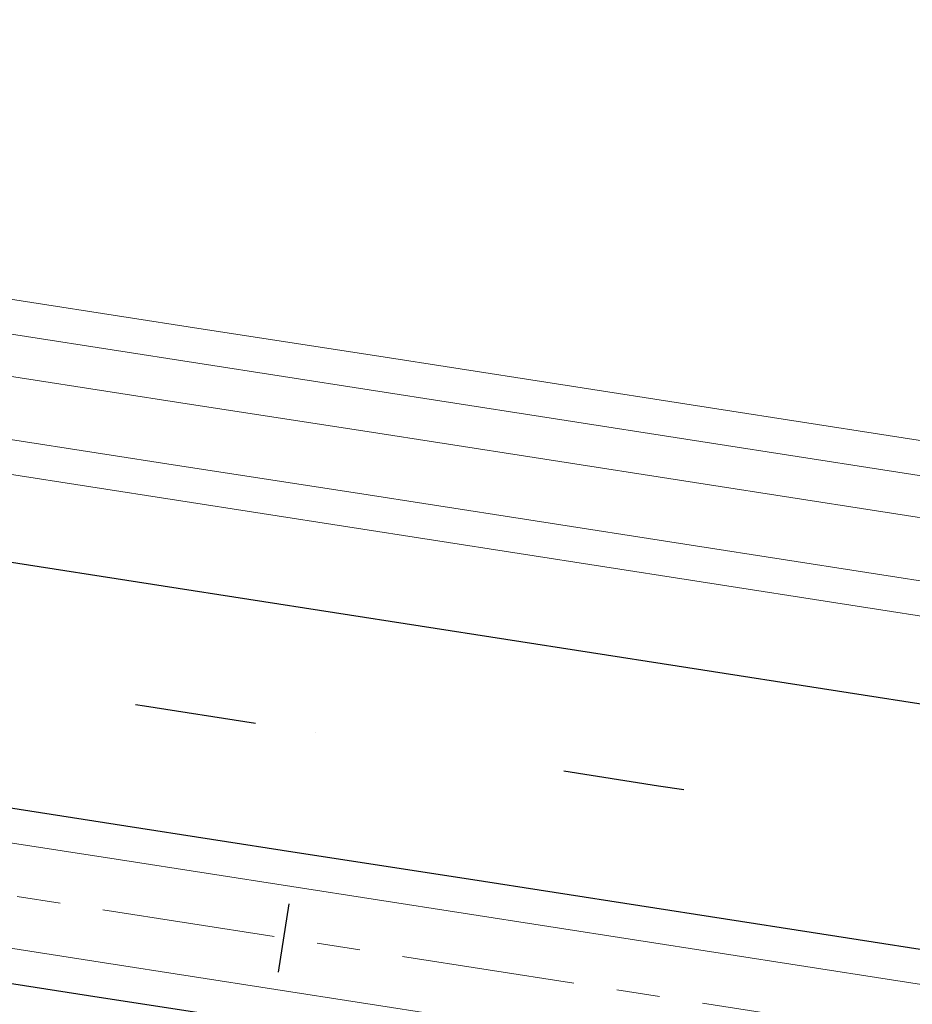
# Model space of a CAD drawing. Units: millimetres. Extents: x 525013 to 527637, y 4706580 to 4708239.
# Drawn here: x 527266 to 527292, y 4707659 to 4707687 of the extents above; entities that cross this region are included whole.
import ezdxf

# ---------------------------------------------------------------- set-up
doc = ezdxf.new("R2010")
doc.units = ezdxf.units.MM
doc.linetypes.add('EJE', pattern=[8.75, 5, -1.25, 1.25, -1.25])
doc.linetypes.add('M12', pattern=[12.5, 3.5, -9])
for name, color, linetype in [('L31', 61, 'Continuous'), ('L40', 9, 'Continuous'), ('S11', 51, 'Continuous')]:
    doc.layers.add(name, color=color, linetype=linetype)
for name, color, linetype, lineweight in [('L39', 4, 'Continuous', 0), ('L53', 5, 'EJE', 0), ('L81', 5, 'Continuous', 0)]:
    doc.layers.add(name, color=color, linetype=linetype, lineweight=lineweight)

# ---------------------------------------------------------------- blocks, each defined once
blk = doc.blocks.new('S11')
at = {"color": 7}
blk.add_line((0, -1), (0, 1), dxfattribs=at)
blk = doc.blocks.new('enlace')
at = {"layer": 'L31', "color": 242, "flags": 128}
for points in [[(556695.2588398281, 4705262.539564773), (556700.199239828, 4705261.771964774), (556705.1397398281, 4705261.003464773), (556710.0811398281, 4705260.235864773), (556715.021539828, 4705259.467264773), (556719.961939828, 4705258.699664773), (556724.903339828, 4705257.932164773), (556729.842839828, 4705257.163564773), (556734.784239828, 4705256.395964773), (556739.7246398281, 4705255.627464774), (556744.665139828, 4705254.859864774), (556749.606539828, 4705254.091264774), (556754.5469398281, 4705253.323764774), (556759.487339828, 4705252.557164773), (556764.4278398281, 4705251.788564773), (556769.3692398281, 4705251.020964773), (556774.308639828, 4705250.252464774), (556779.250039828, 4705249.484864774), (556784.191439828, 4705248.716264774), (556789.130939828, 4705247.948764774), (556794.072339828, 4705247.181164774), (556799.0127398281, 4705246.412564774), (556803.953139828, 4705245.645064774)], [(556699.1240398281, 4705254.854964774), (556704.064539828, 4705254.086464774), (556709.005939828, 4705253.318864774), (556713.9463398281, 4705252.550264774), (556718.886739828, 4705251.782664774), (556723.828139828, 4705251.015164774), (556728.767639828, 4705250.246564774), (556733.709039828, 4705249.478964774), (556738.649439828, 4705248.710464774), (556743.589939828, 4705247.942864774), (556748.531339828, 4705247.174264774), (556753.471739828, 4705246.406764774), (556758.4121398281, 4705245.640164774), (556763.352639828, 4705244.871564774), (556768.294039828, 4705244.103964774), (556773.233439828, 4705243.335464774), (556778.174839828, 4705242.567864774), (556783.116239828, 4705241.799264774), (556788.055739828, 4705241.031764774), (556792.997139828, 4705240.264164774), (556797.937539828, 4705239.495564774), (556802.878039828, 4705238.728064774), (556806.766639828, 4705238.123564774)], [(556698.356539828, 4705249.913564773), (556703.2969398281, 4705249.145064774), (556708.2383398281, 4705248.377464774), (556713.178739828, 4705247.608864774), (556718.1192398281, 4705246.841264774), (556723.0606398281, 4705246.073764774), (556728.000039828, 4705245.305164774), (556732.941439828, 4705244.537564774), (556737.881939828, 4705243.769064774), (556742.822339828, 4705243.001464774), (556747.763739828, 4705242.232864774), (556752.704139828, 4705241.465364774), (556757.644639828, 4705240.698764774), (556762.5850398281, 4705239.930164774), (556767.526439828, 4705239.162564774), (556772.465839828, 4705238.394064774), (556777.407239828, 4705237.626464774), (556782.348739828, 4705236.857864774), (556787.288139828, 4705236.090364774), (556792.229539828, 4705235.322764774), (556797.169939828, 4705234.554164774), (556802.110439828, 4705233.786664774), (556805.9990398281, 4705233.182164773)]]:
    blk.add_lwpolyline(points, dxfattribs=at)
at = {"layer": 'L31', "color": 242, "linetype": 'M12', "flags": 128}
blk.add_lwpolyline([(554632.9524156755, 4704672.781446186), (554632.958562332, 4704672.780812509, -1.793986778941624e-05), (554632.9588121651, 4704672.780786744), (554637.9163848619, 4704672.269337158), (554642.8809816476, 4704671.764158199), (554647.843918355, 4704671.269731983), (554652.8084353496, 4704670.784034723), (554657.7726061431, 4704670.310153464), (554662.7366966839, 4704669.846148861), (554667.7008880692, 4704669.396719183), (554672.6662481586, 4704668.957037376), (554677.6305891558, 4704668.534111368), (554682.5970031662, 4704668.123770345), (554687.5619695635, 4704667.727119862), (554692.5287949274, 4704667.347212842), (554697.4967422028, 4704666.983758039), (554702.4622870346, 4704666.636992918), (554707.4300927961, 4704666.307734274), (554712.4096834809, 4704665.996347414), (554712.6735113384, 4704665.979135788), (554717.3660292027, 4704665.705864644), (554722.3364032784, 4704665.432082148), (554727.3047433512, 4704665.179895813), (554732.2757615509, 4704664.946172005), (554737.2456604019, 4704664.734884249), (554742.2187118534, 4704664.542101711), (554747.1919787164, 4704664.368691027), (554752.166228044, 4704664.21582283), (554757.1398185621, 4704664.08239063), (554762.1142796812, 4704663.968527996), (554767.0895568047, 4704663.876986007), (554772.0654326403, 4704663.802984166), (554777.0406673931, 4704663.749335832), (554782.0171530304, 4704663.715329548), (554786.9930750788, 4704663.700671901), (554791.9688970944, 4704663.70755202), (554796.9454180098, 4704663.733779928), (554801.9206526455, 4704663.77955053), (554806.8957913051, 4704663.845763393), (554811.8717341254, 4704663.931533155), (554816.8466883495, 4704664.035732687), (554821.8201606764, 4704664.162258012), (554826.7951009383, 4704664.308365655), (554831.7686687653, 4704664.47291134), (554836.739683175, 4704664.657975783), (554841.7109780227, 4704664.863397069), (554846.6823293921, 4704665.088361338), (554851.6530169923, 4704665.333784301), (554856.6223726461, 4704665.597738317), (554861.5897328283, 4704665.88303196), (554866.5565305136, 4704666.186893671), (554871.5216675809, 4704666.511155659), (554876.4861340694, 4704666.855881192), (554881.4492196757, 4704667.220096779), (554886.4088900897, 4704667.602814173), (554891.3691467987, 4704668.00694557), (554896.3271547023, 4704668.430575667), (554901.2837774742, 4704668.87361739), (554906.237414999, 4704669.337201361), (554911.1893205779, 4704669.820136553), (554916.140095393, 4704670.323610249), (554921.089254814, 4704670.846558363), (554926.0354236505, 4704671.389052335), (554930.9795147175, 4704671.950960186), (554935.920444226, 4704672.533202111), (554940.8599673711, 4704673.135135441), (554945.797474974, 4704673.756425101), (554950.7335431125, 4704674.397190602), (554955.6638468795, 4704675.058400138), (554960.5931945088, 4704675.739073513), (554965.5199707589, 4704676.440220437), (554970.443744356, 4704677.159914089), (554975.3645703329, 4704677.900057375), (554980.2822623459, 4704678.658596684), (554985.1968694129, 4704679.438560092), (554990.1082742577, 4704680.237181965), (554995.0159067564, 4704681.055104096), (554999.9220811778, 4704681.894555635), (555004.823592928, 4704682.751597182), (555009.7206926303, 4704683.628988811), (555014.6152950538, 4704684.525878858), (555019.506148849, 4704685.442377907), (555024.3936162721, 4704686.377212997), (555029.2769898145, 4704687.333347124), (555034.1558726827, 4704688.308206278), (555039.031804596, 4704689.30341653), (555043.9032195471, 4704690.317230901), (555048.7710400796, 4704691.350463649), (555053.6342644372, 4704692.404079163), (555058.4928736199, 4704693.476323948), (555063.3471013686, 4704694.567882042), (555068.1976343449, 4704695.680048366), (555073.0433896022, 4704696.810565042), (555077.8855149993, 4704697.961685492), (555082.7229565835, 4704699.130406432), (555087.5536319506, 4704700.318357519), (555092.3808836706, 4704701.526865691), (555097.2043366435, 4704702.753944788), (555102.0207094533, 4704704.000392277), (555106.83323735, 4704705.266295919), (555111.6401223387, 4704706.551808325), (555116.4421278742, 4704707.855771118), (555121.2378212697, 4704709.179133615), (555126.0301470386, 4704710.522983254), (555130.8155918608, 4704711.884483592), (555135.5975131908, 4704713.266432825), (555140.3721701768, 4704714.664795745), (555145.1413600264, 4704716.084525094), (555149.904603454, 4704717.522852286), (555154.6616058123, 4704718.979718536), (555159.4148560968, 4704720.45696961), (555164.1602272788, 4704721.951839313), (555168.900741764, 4704723.46706087), (555173.6338656915, 4704724.999958363), (555178.3627750055, 4704726.552195772), (555183.0838912693, 4704728.123009267), (555187.7986742995, 4704729.712185792), (555192.5061477441, 4704731.321828995), (555197.2091470521, 4704732.949299322), (555201.9055481544, 4704734.595866583), (555206.5936925827, 4704736.261228872), (555211.2767718858, 4704737.944875807), (555215.9522103715, 4704739.648117554), (555220.6216499173, 4704741.368867752), (555225.2820766638, 4704743.109074171), (555229.937334438, 4704744.867860077), (555234.5860568642, 4704746.64504589), (555239.2261127454, 4704748.441617932), (555243.8589864889, 4704750.255973157), (555248.4857635183, 4704752.088754049), (555253.1044521547, 4704753.939998804), (555257.7155258927, 4704755.809757294), (555262.3197904292, 4704757.697952499), (555266.9159988131, 4704759.604580271), (555271.5038398588, 4704761.529925814), (555276.0847011631, 4704763.47278061), (555280.6575629407, 4704765.434843437), (555285.2241342389, 4704767.415808523), (555289.7809700392, 4704769.413244985), (555294.3305662123, 4704771.429027705), (555298.8707160227, 4704773.462957392), (555303.4019855674, 4704775.516787224), (555307.9289824342, 4704777.588394448), (555312.4443673205, 4704779.676222744), (555316.952205208, 4704781.783556683), (555321.4520696166, 4704783.908343078), (555325.942344783, 4704786.051669181), (555330.4249981685, 4704788.212668911), (555334.897506093, 4704790.391038432), (555339.3637483848, 4704792.589056705), (555343.8189509863, 4704794.802547587), (555348.2663760061, 4704797.035533875), (555352.704267366, 4704799.285094644), (555357.1341318035, 4704801.55317646), (555361.5540850858, 4704803.838537406), (555365.9635818761, 4704806.141659093), (555370.36527314, 4704808.462369539), (555374.7582910685, 4704810.801529677), (555379.1412424911, 4704813.15708562), (555383.5135035507, 4704815.531077393), (555387.8784292454, 4704817.923015586), (555392.2328600363, 4704820.331505889), (555396.578171043, 4704822.756304109), (555400.913311265, 4704825.199482086), (555405.2380746714, 4704827.659378872), (555409.553036594, 4704830.136752556), (555413.8579777825, 4704832.631532482), (555418.1535345935, 4704835.144985666), (555422.4384987784, 4704837.674040955), (555426.7128792338, 4704840.220758336), (555430.9793464589, 4704842.78394949), (555435.2332833718, 4704845.364168713), (555439.4765135715, 4704847.962522677), (555443.7106285358, 4704850.576224364), (555447.9337637231, 4704853.209239918), (555452.1461326216, 4704855.85741643), (555456.3491099029, 4704858.522719097), (555460.5403833761, 4704861.204651481), (555464.7211445676, 4704863.903139171), (555468.890974058, 4704866.618110295), (555473.0501030085, 4704869.350576946), (555477.1973331943, 4704872.098611777), (555481.3332399164, 4704874.864259444), (555485.4605161906, 4704877.646658153), (555489.5741283367, 4704880.444512757), (555493.678701595, 4704883.258840803), (555497.7695135995, 4704886.089652795), (555501.8505589524, 4704888.936851999), (555505.9189730575, 4704891.801723097), (555509.9774626481, 4704894.682749042), (555514.0249191143, 4704897.578975098), (555518.0593107485, 4704900.4906693), (555522.0820010651, 4704903.418791384), (555526.0931255661, 4704906.363613323), (555530.0936985554, 4704909.324843274), (555534.0842056372, 4704912.29942171), (555538.0641657137, 4704915.291722905), (555542.0355456048, 4704918.297520217), (555545.996270963, 4704921.316080435), (555549.9496023172, 4704924.348507802), (555553.8929452974, 4704927.392470852), (555557.8266148884, 4704930.449962299), (555561.7551686629, 4704933.517738048), (555565.6746314282, 4704936.595975587), (555569.5877928645, 4704939.685455424), (555573.4946604397, 4704942.784911022), (555577.3930212075, 4704945.891577953), (555581.2880080813, 4704949.009245119), (555585.1773977026, 4704952.134039365), (555589.0601679381, 4704955.26586304), (555592.9397721408, 4704958.405967013), (555596.8146728809, 4704961.551220817), (555600.6860638974, 4704964.703582126), (555604.55474878, 4704967.860894979), (555608.4192558188, 4704971.023872722), (555612.2824789801, 4704974.189071137), (555616.1432678235, 4704977.358909391), (555620.0018746617, 4704980.532316895), (555623.8599257872, 4704983.708006592), (555627.7174141584, 4704986.886955322), (555631.5736265905, 4704990.065500715), (555635.431536711, 4704993.245696893), (555639.2894993507, 4704996.428036124, -2.055274019572593e-05), (555639.2897213257, 4704996.42821921), (555643.1462213258, 4704999.608819211, -5.658296961227842e-05), (555643.1468325139, 4704999.609323164), (555647.0047013344, 4705002.789585282), (555650.8605703274, 4705005.970747192, -9.834251371131215e-05), (555650.8616325135, 4705005.971623164), (555654.7198607154, 4705009.152181542), (555658.5769186155, 4705012.332599456), (555662.434231134, 4705015.514044824), (555666.291593126, 4705018.695613475), (555670.148972298, 4705021.877296295, -4.243263020596607e-05), (555670.1494306079, 4705021.877674257), (555674.0068097721, 4705025.058257078), (555677.8640186155, 4705028.238799455), (555681.721348313, 4705031.420258993, -6.334311696592896e-05), (555681.7220325138, 4705031.420823165), (555685.5798805003, 4705034.601068107), (555689.4357286728, 4705037.782312826, -6.748385118942502e-05), (555689.4364575117, 4705037.782913985), (555693.2947185776, 4705040.964399421), (555697.1510796554, 4705044.144984843, -6.111877790322647e-05), (555697.1517398336, 4705044.145529199), (555701.0095013477, 4705047.325685295), (555704.8654630388, 4705050.506941179, -0.0001028752318577734), (555704.8665741882, 4705050.507857517), (555708.7247815506, 4705053.688298722), (555712.5815931499, 4705056.868513543), (555716.4385974599, 4705060.050787074, -7.646456618415737e-05), (555716.4394232965, 4705060.051468229), (555720.2969232963, 4705063.232168228), (555724.1541014367, 4705066.412585295), (555728.0112722977, 4705069.594096295, -7.423917053399915e-05), (555728.0120741886, 4705069.594757518), (555731.8701096975, 4705072.775057057), (555735.7261452875, 4705075.955456497, -2.890728351536672e-05), (555735.7264575117, 4705075.955713985), (555739.5845102383, 4705079.137027626), (555743.4406630384, 4705082.318441179, -7.106885303224578e-05), (555743.4414306083, 4705082.319074258), (555747.298601437, 4705085.499485296), (555751.155772298, 4705088.680996295, -4.175570489154521e-05), (555751.1562232963, 4705088.681368228), (555755.0136904033, 4705091.862041107), (555758.8720575116, 4705095.043613984), (555762.7304575116, 4705098.225213984, -0.0001722893004028121), (555762.7323190052, 4705098.226747877), (555766.5926190054, 4705101.405447877, -2.791524893028706e-05), (555766.5929207142, 4705101.405696286), (555770.4558958064, 4705104.5858753), (555774.3237726071, 4705107.762052234, -0.0002109857419206861), (555774.3260561684, 4705107.763925809), (555778.1972717379, 4705110.937378085), (555782.0751778553, 4705114.106670434), (555785.9583679417, 4705117.271266629), (555789.8494393204, 4705120.430847029), (555793.7466616182, 4705123.581792717), (555797.6523958525, 4705126.726592885), (555801.5674307806, 4705129.86196667), (555805.4900241852, 4705132.988118311), (555809.4243382597, 4705136.10325965), (555813.3683909, 4705139.206689409), (555817.3243995825, 4705142.299178876), (555821.2937283907, 4705145.377489115), (555825.2743909586, 4705148.441627616), (555829.2695902836, 4705151.489729809), (555833.2776688456, 4705154.521189643), (555837.3012272313, 4705157.536651433), (555841.3401435036, 4705160.533982029), (555845.3940291771, 4705163.511716126), (555849.4665298855, 4705166.46783214), (555853.5542769979, 4705169.404730331), (555857.6607502267, 4705172.31788748), (555861.7831142319, 4705175.207679308), (555865.926554213, 4705178.073935305), (555870.0888881495, 4705180.912913047), (555874.2706471559, 4705183.726266227), (555878.4707820879, 4705186.512625653), (555882.6897593223, 4705189.269649712), (555886.9268598184, 4705191.998881689), (555891.1812779139, 4705194.700091554), (555895.4550624675, 4705197.371721795), (555899.7451274702, 4705200.015579205), (555904.0542400844, 4705202.631226938), (555908.3808217045, 4705205.218375267), (555912.7223613127, 4705207.775295245), (555917.0823206228, 4705210.303585397), (555921.4589586136, 4705212.803287141), (555925.8526753647, 4705215.273936464), (555930.2623844405, 4705217.713706934), (555934.6871620296, 4705220.126272133), (555939.1298905867, 4705222.507536058), (555943.5865991578, 4705224.860003122), (555948.0588735742, 4705227.182447028), (555952.5476154186, 4705229.474491429), (555957.0513125266, 4705231.736586161), (555961.5702954562, 4705233.970609936), (555966.1029772923, 4705236.172201126), (555970.6507000932, 4705238.345490979), (555975.2140675061, 4705240.486315127), (555979.7897035712, 4705242.597621664), (555984.3803677949, 4705244.677556043), (555988.9845187907, 4705246.727975457), (555993.6023327588, 4705248.747007049), (555998.2335024074, 4705250.73680341), (556002.879261948, 4705252.69322467), (556007.5353150433, 4705254.620061325), (556012.2050559503, 4705256.514377862), (556016.8869751556, 4705258.380474456), (556021.5828952461, 4705260.212403743), (556026.2889423352, 4705262.014516596), (556031.0081544301, 4705263.784535089), (556035.7392308613, 4705265.524052128), (556040.4810000554, 4705267.230192866), (556045.2339448668, 4705268.905788238), (556049.9982623003, 4705270.550121743), (556054.7736923255, 4705272.162193586), (556059.5594892717, 4705273.741820034), (556064.3560524017, 4705275.289973473), (556069.1621312143, 4705276.805673425), (556073.9795045782, 4705278.291103053), (556078.8056843092, 4705279.742131693), (556083.6415129575, 4705281.162820873), (556088.4864156974, 4705282.549188641), (556093.3414708297, 4705283.904947467), (556098.2028376032, 4705285.227459447), (556103.0761492632, 4705286.518677059), (556107.9563395333, 4705287.776191919), (556112.1903651783, 4705288.839956696), (556112.2072918939, 4705288.843611327), (556112.8523851533, 4705289.00243226), (556117.2497279496, 4705290.075573605), (556117.7480031066, 4705290.194635034), (556122.6462845925, 4705291.353574312), (556127.5595164753, 4705292.480766512), (556132.47816899, 4705293.575821027), (556137.4064289219, 4705294.636361907), (556142.339907161, 4705295.665429755), (556147.2810249226, 4705296.661389503), (556152.2273672663, 4705297.623775459), (556157.1805714214, 4705298.554705), (556162.1408565572, 4705299.45261056), (556167.1067678765, 4705300.315094024), (556172.0771258153, 4705301.14499373), (556177.0530375203, 4705301.943554675), (556182.0339462233, 4705302.70776953), (556186.517681759, 4705303.366557843), (556187.026992333, 4705303.439609228), (556192.0132287602, 4705304.136359677), (556197.0100453802, 4705304.801536965), (556202.0099897828, 4705305.432395016), (556207.014310772, 4705306.029919883), (556212.0219512858, 4705306.595042625), (556217.0359999391, 4705307.125867422), (556222.0499893324, 4705307.62222344), (556227.0692794162, 4705308.087272054), (556232.090514454, 4705308.516951777), (556237.114222807, 4705308.915260155), (556242.1410479648, 4705309.279285491), (556247.1700228202, 4705309.609004924), (556252.2010407182, 4705309.90627682), (556257.2353434084, 4705310.169204299), (556262.2695484306, 4705310.398776185), (556267.3064085549, 4705310.593973729), (556272.3422219442, 4705310.756821166), (556277.3800059061, 4705310.885412947), (556282.4198050901, 4705310.98155551), (556287.4593602164, 4705311.04334801), (556292.4994397862, 4705311.070775785), (556297.5392025838, 4705311.064949004), (556302.5765363935, 4705311.025687402), (556305.7923978064, 4705310.983864774), (556305.8091873539, 4705310.983864774), (556307.6223452613, 4705310.952937795), (556312.6574857426, 4705310.847148255), (556317.6959536851, 4705310.707788086), (556322.733160069, 4705310.533173236), (556327.7683658645, 4705310.326147898), (556332.8025358629, 4705310.086731707), (556337.8361455789, 4705309.812032338), (556342.8665100887, 4705309.504050838), (556347.8917005904, 4705309.164652103), (556352.9150834546, 4705308.792962546), (556357.933899527, 4705308.391878925), (556362.9484348537, 4705307.963518687), (556367.9584515301, 4705307.506885948), (556369.2922861845, 4705307.379969194), (556372.9685416797, 4705307.024390199), (556377.9725401974, 4705306.515893327), (556382.9720408582, 4705305.983880003), (556387.9684971418, 4705305.429398156), (556392.9608448729, 4705304.85149098), (556397.9477657122, 4705304.255198189), (556402.9337851986, 4705303.639252773), (556407.9148536641, 4705303.00487756), (556412.8922743162, 4705302.353957874), (556417.866890847, 4705301.686520051), (556422.8358283079, 4705301.005457983), (556427.8043671552, 4705300.309822468), (556432.7686225728, 4705299.601544621), (556437.7299304603, 4705298.882800416), (556442.6887432073, 4705298.154228841), (556447.6441335564, 4705297.417007893), (556452.5975104254, 4705296.671128361), (556457.5479609341, 4705295.919498186), (556462.4952956017, 4705295.162386812, -0.0002043998538853641), (556462.4981240912, 4705295.161952774), (556467.4425240912, 4705294.401152773, -0.0001611820404580971), (556467.4447542808, 4705294.400808875), (556472.3861542809, 4705293.637208875, -0.0001899552493566932), (556472.3887823047, 4705293.636801742), (556477.3311823047, 4705292.869201742, -2.302643058427827e-05), (556477.3315008534, 4705292.869152253), (556482.2709008534, 4705292.101552254, -3.404538624730151e-05), (556482.2713718305, 4705292.101479028), (556487.2123959737, 4705291.332937491), (556492.1534201044, 4705290.565495871, -6.894356288500447e-05), (556492.1543738578, 4705290.565347599), (556497.0933527839, 4705289.79682868), (556501.3672745918, 4705289.133113528), (556502.0324060875, 4705289.030593259), (556506.974894629, 4705288.26266876, -3.67841022735589e-05), (556506.975403495, 4705288.262589658), (556511.9165437549, 4705287.494130053), (556516.8567840089, 4705286.726570409, -5.0176560344468e-05), (556516.8574781419, 4705286.726462492), (556521.7974491314, 4705285.957929234), (556526.7384201044, 4705285.190495871, -6.971250692790375e-05), (556526.7393844948, 4705285.190345943), (556531.6783311716, 4705284.421816484), (556536.6193778301, 4705283.654286904), (556541.5598262745, 4705282.886779379, -5.434993809062253e-05), (556541.5605781421, 4705282.886662492), (556546.5005833011, 4705282.118123918), (556551.4415884461, 4705281.350585255, -5.214357195784953e-05), (556551.4423097931, 4705281.350473125), (556556.3823969053, 4705280.582021795), (556561.3225840095, 4705279.814470408), (556566.2629415385, 4705279.046877008), (556571.2042884461, 4705278.279285255, -9.64408634555847e-06), (556571.204421863, 4705278.279264528), (556576.1439218629, 4705277.511764527, -3.975526183770138e-05), (556576.1444718303, 4705277.511679028), (556581.0855301435, 4705276.743132176), (556586.0265884461, 4705275.975585255, -5.983066319851623e-05), (556586.0274161331, 4705275.975456581), (556590.9664022974, 4705275.207020968), (556595.9073884467, 4705274.439485255, -5.631567770537984e-05), (556595.9081675089, 4705274.439364146), (556600.8482968976, 4705273.670821802), (556605.7883262738, 4705272.90337938, -4.941132767099666e-06), (556605.7883946296, 4705272.90336876), (556610.7287946297, 4705272.135768759, -4.172379870516216e-05), (556610.7293718299, 4705272.135679029), (556615.6704779235, 4705271.367124745), (556620.6106840095, 4705270.599570408, -4.523572819997578e-05), (556620.611309793, 4705270.599473124), (556625.5510074183, 4705269.831082381), (556630.4917049995, 4705269.064591353, -0.0001134058190154076), (556630.4932738577, 4705269.064347599), (556635.4322969909, 4705268.295821801), (556640.3732201037, 4705267.528395872, -4.940188069523913e-06), (556640.3732884467, 4705267.528385255), (556645.3146884467, 4705266.760785255, -6.477231682974828e-05), (556645.3155844943, 4705266.760645944), (556650.2545364795, 4705265.992115659), (556655.1954884467, 4705265.224585255, -5.137498724466324e-05), (556655.1961991612, 4705265.224474777), (556660.1363438093, 4705264.456030053), (556665.0773884461, 4705263.688485255, -5.983071249859782e-05), (556665.0782161338, 4705263.688356581), (556670.0172022977, 4705262.919920968), (556674.9581884461, 4705262.152385255, -4.939935641192228e-05), (556674.9588718305, 4705262.15227903), (556679.9000310323, 4705261.383716484), (556684.8391551678, 4705260.616174893), (556689.7804201044, 4705259.848695871, -1.261557321320562e-05), (556689.7805946291, 4705259.84866876), (556694.720994629, 4705259.08106876), (556699.661394629, 4705258.31346876, -4.369961030412371e-05), (556699.6619991619, 4705258.313374778), (556704.6021438097, 4705257.544930054), (556709.5431884461, 4705256.777385255, -5.70843630222222e-05), (556709.543978142, 4705256.777262492), (556714.4840363906, 4705256.008715658), (556719.4240073677, 4705255.241182318), (556724.3653201044, 4705254.473695871, -6.894356288500447e-05), (556724.3662738578, 4705254.473547599), (556729.3053311607, 4705253.705016484), (556734.2462884461, 4705252.937485255, -5.214362325939825e-05), (556734.2470097936, 4705252.937373124), (556739.1870969055, 4705252.168921795), (556744.1272840089, 4705251.401370409, -4.249156195639636e-05), (556744.1278718305, 4705251.401279029), (556749.0689490571, 4705250.632729234), (556754.008718668, 4705249.865327166), (556758.9488110533, 4705249.098774899, -9.805217702599543e-05), (556758.9501675089, 4705249.098564145), (556763.8902779846, 4705248.330024744), (556768.8312884461, 4705247.562485255, -5.983071249859782e-05), (556768.8321161338, 4705247.562356581), (556773.7711022977, 4705246.793920968), (556778.7120884461, 4705246.026385255, -4.939935641192228e-05), (556778.7127718305, 4705246.026279029), (556783.6538968501, 4705245.2577218), (556788.5930551547, 4705244.490274892), (556793.5343884461, 4705243.722685255, -5.70843630222222e-05), (556793.535178142, 4705243.722562492), (556798.4751969051, 4705242.954021801), (556803.4153156555, 4705242.186581029, -2.581559770249896e-05), (556803.4156727872, 4705242.186525529), (556807.3042727872, 4705241.58202553, -0.0001014557294302019), (556807.3056762656, 4705241.581807062), (556808.357847717, 4705241.417805034), (556811.5470199124, 4705240.921895953), (556813.29642066, 4705240.650488923, -5.188802253906018e-06), (556813.2964924445, 4705240.650477787), (556815.7906053268, 4705240.263480975), (556817.1844143743, 4705240.045632672), (556818.237877248, 4705239.881980203), (556820.0272438228, 4705239.604678366, -0.0001238505643071691), (556820.0289572114, 4705239.604412404), (556821.5167826749, 4705239.373086184), (556823.1774081179, 4705239.115359835, -0.0001371852136373848), (556823.1793059094, 4705239.115064768), (556824.2641185356, 4705238.946093954), (556825.8495948414, 4705238.699315551), (556828.1247369079, 4705238.34685699), (556828.5003247974, 4705238.287163555), (556830.1796348536, 4705238.026424639, -4.045581407141479e-05), (556830.1801945221, 4705238.026337696), (556832.7166819463, 4705237.63208834), (556833.0568691375, 4705237.579537481, -0.0001993466434360178), (556833.0596271056, 4705237.579110314), (556834.5059271056, 4705237.354510314, -7.440912073237951e-05), (556834.5069564711, 4705237.354350304), (556836.9344302209, 4705236.976641106), (556837.9986038357, 4705236.811831038, -0.000233240107604851), (556838.0018304941, 4705236.811329779), (556838.8287377033, 4705236.682475404), (556841.1426655278, 4705236.322304553), (556843.1432514947, 4705236.012303845), (556843.7183156846, 4705235.921912169)], format="xyb", dxfattribs=at)
at = {"layer": 'L39', "color": 242, "flags": 128}
blk.add_lwpolyline([(556696.073339828, 4705267.775864773), (556701.013739828, 4705267.008264774), (556705.954139828, 4705266.239764773), (556710.895539828, 4705265.472164773), (556715.836039828, 4705264.703564773), (556720.776439828, 4705263.936064774), (556725.717839828, 4705263.168464773), (556730.657239828, 4705262.399864773), (556735.598739828, 4705261.632364774), (556740.5391398281, 4705260.863764774), (556745.479539828, 4705260.096164774), (556750.420939828, 4705259.327664774), (556755.361339828, 4705258.560064774), (556760.301839828, 4705257.793464773), (556765.242239828, 4705257.024864773), (556770.183639828, 4705256.257364774), (556775.1231398281, 4705255.488764774), (556780.064539828, 4705254.721164774), (556785.005939828, 4705253.952664774), (556789.945339828, 4705253.185064774), (556794.886739828, 4705252.417464774), (556799.8272398281, 4705251.648964774), (556804.767639828, 4705250.881364774)], dxfattribs=at)
at = {"layer": 'L53', "color": 242, "flags": 128}
blk.add_lwpolyline([(554475.5294862059, 4704684.429814877), (554575.151439828, 4704673.125464774), (554577.118239828, 4704672.901864774), (554579.0850398281, 4704672.679164774), (554581.051839828, 4704672.455564774), (554583.0186398281, 4704672.232864774), (554584.985439828, 4704672.010264774), (554586.953139828, 4704671.787564774), (554588.919939828, 4704671.565964773), (554590.886739828, 4704671.343264773), (554592.8535398281, 4704671.121564774), (554594.820339828, 4704670.900864773), (554596.788139828, 4704670.680164774), (554598.7549398281, 4704670.459464774), (554600.721739828, 4704670.239764773), (554602.689539828, 4704670.020064774), (554604.656339828, 4704669.801264774), (554606.6240398281, 4704669.583464773), (554608.5918398281, 4704669.366664774), (554610.559639828, 4704669.149864773), (554612.526439828, 4704668.934064774), (554614.4942398281, 4704668.718264773), (554616.461939828, 4704668.504364774), (554618.430739828, 4704668.291464774), (554620.398539828, 4704668.078564773), (554622.366239828, 4704667.867664774), (554624.3350398281, 4704667.656764774), (554626.3028398281, 4704667.447764774), (554628.271539828, 4704667.239764773), (554630.2403398281, 4704667.032664774), (554632.209039828, 4704666.826664774), (554634.1778398281, 4704666.621564774), (554636.146539828, 4704666.418464773), (554638.1153398281, 4704666.216264774), (554640.0850398281, 4704666.016064773), (554642.054739828, 4704665.816864774), (554644.023539828, 4704665.618664774), (554645.993239828, 4704665.422364774), (554647.963939828, 4704665.228064774), (554649.933639828, 4704665.034664773), (554651.903339828, 4704664.843264773), (554653.8740398281, 4704664.653764774), (554655.844739828, 4704664.465364774), (554657.815539828, 4704664.278764774), (554659.786239828, 4704664.094264774), (554661.756939828, 4704663.911664774), (554663.7285398281, 4704663.730964773), (554665.699239828, 4704663.551264774), (554667.670939828, 4704663.374464774), (554669.642639828, 4704663.199664773), (554671.614339828, 4704663.026864774), (554673.586939828, 4704662.855964773), (554675.558639828, 4704662.686964774), (554677.531339828, 4704662.520964773), (554679.503939828, 4704662.356964773), (554681.4766398281, 4704662.194864774), (554683.4502398281, 4704662.034664773), (554685.422939828, 4704661.877464774), (554687.396539828, 4704661.722164773), (554689.3701398281, 4704661.569864774), (554691.343839828, 4704661.419464773), (554693.3174398281, 4704661.271964774), (554695.292039828, 4704661.127464774), (554697.265639828, 4704660.984864774), (554699.2403398281, 4704660.845164774), (554701.214939828, 4704660.708464773), (554703.190539828, 4704660.573764774), (554705.165139828, 4704660.442864774), (554707.140639828, 4704660.313964774), (554709.116239828, 4704660.187964774), (554711.0918398281, 4704660.065964773), (554713.0674398281, 4704659.945764774), (554715.0430398281, 4704659.828564773), (554717.019639828, 4704659.715364774), (554718.996139828, 4704659.603964774), (554718.996139828, 4704659.603964774), (554728.967839828, 4704659.093264773), (554738.944439828, 4704658.661664774), (554748.922939828, 4704658.310064774), (554758.905339828, 4704658.038564773), (554768.888739828, 4704657.846164774), (554778.8731398281, 4704657.733864774), (554788.858439828, 4704657.701664774), (554798.843839828, 4704657.748564774), (554808.828139828, 4704657.875464774), (554818.8115398281, 4704658.082564774), (554828.792039828, 4704658.368664774), (554838.770539828, 4704658.734864774), (554848.746139828, 4704659.180164774), (554858.717839828, 4704659.705564774), (554868.684639828, 4704660.311064774), (554878.646539828, 4704660.995564774), (554888.602639828, 4704661.760264774), (554898.551839828, 4704662.603964774), (554908.4942398281, 4704663.526864774), (554918.429739828, 4704664.529764773), (554928.356539828, 4704665.611764774), (554938.273539828, 4704666.772964774), (554948.1817398281, 4704668.013164774), (554958.079139828, 4704669.333464773), (554967.965839828, 4704670.731964773), (554977.8418398281, 4704672.209464774), (554987.705139828, 4704673.765164774), (554997.555739828, 4704675.400864773), (555007.392639828, 4704677.113764774), (555017.215839828, 4704678.906764774), (555027.024439828, 4704680.776864774), (555036.8174398281, 4704682.726064773), (555046.594739828, 4704684.753464773), (555056.3555398281, 4704686.857864774), (555066.0996398281, 4704689.041464774), (555075.8252398281, 4704691.302264773), (555085.5332398281, 4704693.640164774), (555095.221739828, 4704696.056164774), (555104.890639828, 4704698.549264774), (555114.5391398281, 4704701.119664773), (555124.1680398281, 4704703.767064773), (555133.774439828, 4704706.491664774), (555143.358439828, 4704709.292464774), (555152.919939828, 4704712.169464773), (555162.459039828, 4704715.123564774), (555171.973739828, 4704718.152864774), (555181.462939828, 4704721.258264774), (555190.928739828, 4704724.439964774), (555200.367239828, 4704727.696764774), (555209.780339828, 4704731.028764774), (555219.1660398281, 4704734.436064774), (555228.525439828, 4704737.918464773), (555237.8555398281, 4704741.475064774), (555247.157239828, 4704745.105964773), (555256.429739828, 4704748.811064774), (555265.6719398281, 4704752.590364774), (555274.8838398281, 4704756.443864774), (555284.064539828, 4704760.370564774), (555293.213939828, 4704764.369664773), (555302.3311398281, 4704768.442864774), (555311.415139828, 4704772.588364773), (555320.465839828, 4704776.806164774), (555329.482439828, 4704781.095164774), (555338.464939828, 4704785.457564774), (555347.4121398281, 4704789.891064773), (555356.323339828, 4704794.395964773), (555365.199239828, 4704798.971164774), (555374.0371398281, 4704803.617664774), (555382.837939828, 4704808.335464774), (555391.600639828, 4704813.122564774), (555400.3252398281, 4704817.978964774), (555409.010839828, 4704822.905764773), (555417.656339828, 4704827.901864774), (555426.261739828, 4704832.966264774), (555434.8272398281, 4704838.099164774), (555443.350639828, 4704843.301264774), (555451.832139828, 4704848.570764774), (555460.271539828, 4704853.907664774), (555468.6680398281, 4704859.311964774), (555477.020539828, 4704864.782664774), (555485.330139828, 4704870.320764774), (555493.594739828, 4704875.924264774), (555501.813539828, 4704881.594264774), (555509.9883398281, 4704887.329564773), (555518.116239828, 4704893.130364774), (555526.197339828, 4704898.994664773), (555527.794039828, 4704900.165564774), (555529.3877398281, 4704901.338364773), (555530.9805398281, 4704902.513164774), (555532.572339828, 4704903.690964773), (555534.161239828, 4704904.871564774), (555535.7490398281, 4704906.053264773), (555537.334039828, 4704907.237764774), (555538.9180398281, 4704908.425264774), (555540.501039828, 4704909.614764773), (555542.082139828, 4704910.806164774), (555543.661239828, 4704911.999464774), (555545.2383398281, 4704913.194864774), (555546.814539828, 4704914.393064774), (555548.388739828, 4704915.592264773), (555549.961039828, 4704916.794464773), (555551.532239828, 4704917.998564774), (555553.102639828, 4704919.204564773), (555554.670939828, 4704920.411664774), (555556.237339828, 4704921.621564774), (555557.803739828, 4704922.832564774), (555559.367239828, 4704924.046364774), (555560.929739828, 4704925.261264774), (555562.491239828, 4704926.478064774), (555564.051839828, 4704927.695764774), (555565.610439828, 4704928.915564774), (555567.1680398281, 4704930.137164773), (555568.7246398281, 4704931.360864773), (555570.2793398281, 4704932.585464774), (555571.833039828, 4704933.811964774), (555573.385839828, 4704935.039564773), (555574.937539828, 4704936.269064774), (555576.487339828, 4704937.499464774), (555578.0371398281, 4704938.731964773), (555579.5850398281, 4704939.965364774), (555581.132839828, 4704941.199664773), (555582.678739828, 4704942.435064774), (555584.223739828, 4704943.672364774), (555585.767639828, 4704944.910664774), (555587.3115398281, 4704946.150864773), (555588.8535398281, 4704947.391064773), (555590.395539828, 4704948.633264774), (555591.9356398281, 4704949.876464774), (555593.475639828, 4704951.119664773), (555595.0147398281, 4704952.364764773), (555596.5528398281, 4704953.610864773), (555598.089939828, 4704954.857864774), (555599.627039828, 4704956.104964774), (555601.163139828, 4704957.353964774), (555602.698339828, 4704958.603064774), (555604.232439828, 4704959.853064774), (555605.766639828, 4704961.103964774), (555607.299839828, 4704962.355964773), (555608.833039828, 4704963.608864774), (555610.3653398281, 4704964.861764774), (555611.8975398281, 4704966.115764773), (555613.428739828, 4704967.369664773), (555614.959039828, 4704968.624464774), (555616.4903398281, 4704969.880364774), (555618.019639828, 4704971.136264774), (555619.549839828, 4704972.392064773), (555621.079139828, 4704973.648964774), (555622.607439828, 4704974.905764773), (555624.136739828, 4704976.163564773), (555625.665139828, 4704977.421364774), (555627.1924398281, 4704978.680164774), (555628.7207398281, 4704979.937964774), (555630.2481398281, 4704981.196764774), (555631.776439828, 4704982.455564774), (555633.303739828, 4704983.715364774), (555634.8311398281, 4704984.974164774), (555636.358439828, 4704986.232864774), (555637.884839828, 4704987.492664774), (555639.4121398281, 4704988.752464774), (555639.4121398281, 4704988.752464774), (555760.276439828, 4705088.424264774), (555761.8115398281, 4705089.689964774), (555763.3457398281, 4705090.955564774), (555764.880939828, 4705092.221164774), (555766.415139828, 4705093.485864773), (555767.9502398281, 4705094.751464774), (555769.485439828, 4705096.016064773), (555771.021539828, 4705097.279764773), (555772.5567398281, 4705098.543464773), (555774.092839828, 4705099.807164773), (555775.6299398281, 4705101.070764774), (555777.167039828, 4705102.332564774), (555778.704139828, 4705103.594264774), (555780.242239828, 4705104.855964773), (555781.781339828, 4705106.115764773), (555783.320339828, 4705107.375464774), (555784.860439828, 4705108.634264774), (555786.401439828, 4705109.892064773), (555787.943439828, 4705111.148964774), (555789.485439828, 4705112.404764773), (555791.028339828, 4705113.659664773), (555792.573339828, 4705114.913564773), (555794.118239828, 4705116.166464774), (555795.6641398281, 4705117.417464774), (555797.211039828, 4705118.667464774), (555798.759839828, 4705119.916464774), (555800.308639828, 4705121.163564773), (555801.8594398281, 4705122.409664773), (555803.411239828, 4705123.653764774), (555804.963939828, 4705124.895964773), (555806.5186398281, 4705126.137164773), (555808.074239828, 4705127.376464774), (555809.631939828, 4705128.614764773), (555811.189539828, 4705129.850064774), (555812.750039828, 4705131.084464774), (555814.3115398281, 4705132.315964773), (555815.875039828, 4705133.546364774), (555817.439539828, 4705134.773964774), (555819.005939828, 4705136.000464774), (555820.574239828, 4705137.224164774), (555822.1436398281, 4705138.445764774), (555823.714939828, 4705139.664564773), (555825.288139828, 4705140.881364774), (555826.8633398281, 4705142.096164774), (555828.440539828, 4705143.308064774), (555830.019639828, 4705144.517064773), (555831.600639828, 4705145.724164774), (555833.183639828, 4705146.928264773), (555834.769639828, 4705148.130364774), (555836.356539828, 4705149.328564773), (555837.945339828, 4705150.524864773), (555839.5371398281, 4705151.718264773), (555841.130939828, 4705152.907664774), (555842.7266398281, 4705154.095164774), (555844.3252398281, 4705155.278764774), (555845.9258398281, 4705156.460464774), (555847.528339828, 4705157.638164774), (555849.1338398281, 4705158.811964774), (555850.741239828, 4705159.982864774), (555852.3516398281, 4705161.150864773), (555853.964939828, 4705162.314964774), (555855.580139828, 4705163.476064773), (555857.197339828, 4705164.633264774), (555858.818439828, 4705165.786664774), (555860.441439828, 4705166.936064774), (555862.066439828, 4705168.082564774), (555863.695339828, 4705169.224164774), (555865.326239828, 4705170.362764774), (555866.9600398281, 4705171.497564774), (555868.596739828, 4705172.627464774), (555870.236339828, 4705173.753464773), (555871.878939828, 4705174.875464774), (555873.524439828, 4705175.993664774), (555875.1719398281, 4705177.106964773), (555875.1719398281, 4705177.106964773), (555881.614339828, 4705181.397964774), (555888.0996398281, 4705185.622564774), (555894.628939828, 4705189.779764773), (555901.201239828, 4705193.869664773), (555907.814539828, 4705197.891064773), (555914.468839828, 4705201.845164774), (555921.1641398281, 4705205.728964774), (555927.899439828, 4705209.544464773), (555934.672939828, 4705213.289564773), (555941.485439828, 4705216.965364774), (555948.3350398281, 4705220.569864774), (555955.221739828, 4705224.103964774), (555962.144639828, 4705227.565964773), (555969.102639828, 4705230.957564774), (555976.0957398281, 4705234.275864773), (555983.122139828, 4705237.522964774), (555990.1817398281, 4705240.696764774), (555997.273539828, 4705243.797364774), (556004.3975398281, 4705246.825664774), (556011.551839828, 4705249.778764774), (556018.736339828, 4705252.659664773), (556025.951239828, 4705255.464364774), (556033.193439828, 4705258.195764774), (556040.463939828, 4705260.852064773), (556047.760839828, 4705263.433064774), (556055.0850398281, 4705265.937964774), (556062.433639828, 4705268.367664774), (556069.8076398281, 4705270.722164773), (556077.2061398281, 4705272.999464774), (556084.626039828, 4705275.200664774), (556092.069439828, 4705277.324664773), (556099.534239828, 4705279.372564774), (556107.019639828, 4705281.342264773), (556114.525439828, 4705283.235864773), (556122.049839828, 4705285.051264774), (556129.592839828, 4705286.788564773), (556137.152439828, 4705288.448764774), (556144.729539828, 4705290.029764773), (556152.323339828, 4705291.533664774), (556159.930739828, 4705292.958464773), (556167.553739828, 4705294.304164774), (556175.189539828, 4705295.571764774), (556182.837939828, 4705296.761264774), (556190.4981398281, 4705297.870564774), (556198.169939828, 4705298.900864773), (556205.8516398281, 4705299.852064773), (556213.5430398281, 4705300.724164774), (556221.242239828, 4705301.517064773), (556228.9502398281, 4705302.229964774), (556236.6641398281, 4705302.863764774), (556244.384839828, 4705303.417464774), (556252.110439828, 4705303.891064773), (556259.840839828, 4705304.285664774), (556267.5752398281, 4705304.600064774), (556275.3115398281, 4705304.835464774), (556283.0508398281, 4705304.989764773), (556290.7910398281, 4705305.064964774), (556298.531339828, 4705305.060064774), (556306.271539828, 4705304.975064774), (556314.009839828, 4705304.811064774), (556321.746139828, 4705304.565964773), (556329.479539828, 4705304.241664774), (556337.2100398281, 4705303.837364773), (556339.195339828, 4705303.721164774), (556341.180739828, 4705303.599164774), (556343.1660398281, 4705303.472164773), (556345.150439828, 4705303.340364774), (556347.134839828, 4705303.202664774), (556349.118239828, 4705303.061064774), (556351.102639828, 4705302.914564773), (556353.086039828, 4705302.762164773), (556355.068439828, 4705302.605964773), (556357.0508398281, 4705302.445764774), (556359.0332398281, 4705302.279764773), (556361.0147398281, 4705302.109864774), (556362.996139828, 4705301.936064774), (556364.977639828, 4705301.757364774), (556366.958039828, 4705301.574664773), (556368.938539828, 4705301.388164774), (556370.9180398281, 4705301.196764774), (556372.8975398281, 4705301.001464774), (556374.877039828, 4705300.802264773), (556376.8555398281, 4705300.600064774), (556378.833039828, 4705300.393064774), (556380.8115398281, 4705300.182164773), (556382.7891398281, 4705299.968264773), (556384.765639828, 4705299.750464774), (556386.742239828, 4705299.529764773), (556388.718839828, 4705299.304164774), (556390.694439828, 4705299.076664774), (556392.669939828, 4705298.845164774), (556394.645539828, 4705298.610864773), (556396.6201398281, 4705298.372564774), (556398.594739828, 4705298.132364774), (556400.568439828, 4705297.888164774), (556402.542039828, 4705297.641064773), (556404.515639828, 4705297.392064773), (556406.4883398281, 4705297.139164774), (556408.461039828, 4705296.884264774), (556410.433639828, 4705296.626464774), (556412.405339828, 4705296.365764773), (556414.377039828, 4705296.103064774), (556416.348739828, 4705295.837364773), (556418.319439828, 4705295.569864774), (556420.290139828, 4705295.299264774), (556422.259839828, 4705295.027864774), (556424.2305398281, 4705294.753464773), (556426.2002398281, 4705294.477064773), (556428.169039828, 4705294.198764774), (556430.138739828, 4705293.917464774), (556432.107439828, 4705293.635264774), (556434.076239828, 4705293.352064773), (556436.044939828, 4705293.065964773), (556438.0127398281, 4705292.778764774), (556439.9805398281, 4705292.489764773), (556441.948339828, 4705292.198764774), (556443.9160398281, 4705291.906764774), (556445.882839828, 4705291.613764774), (556447.850639828, 4705291.318864774), (556449.8174398281, 4705291.023964774), (556451.784239828, 4705290.727064773), (556453.751039828, 4705290.428264773), (556455.7168398281, 4705290.129364774), (556457.683639828, 4705289.829564773), (556459.649439828, 4705289.528764774), (556461.6153398281, 4705289.227064773), (556463.5811398281, 4705288.925264774), (556465.5469398281, 4705288.622564774), (556467.5127398281, 4705288.318864774), (556469.4785398281, 4705288.015164774), (556471.444439828, 4705287.710464774), (556473.410239828, 4705287.405764773), (556475.375039828, 4705287.101064773), (556477.340839828, 4705286.795364774), (556479.3067398281, 4705286.489764773), (556481.271539828, 4705286.184064774), (556481.271539828, 4705286.184064774), (556842.7910398281, 4705229.993664774)], dxfattribs=at)
at = {"layer": 'L81', "color": 242, "flags": 128}
for points in [[(556695.795939828, 4705265.997564774), (556700.736339828, 4705265.229964774), (556705.676839828, 4705264.461464774), (556710.618239828, 4705263.693864774), (556715.558639828, 4705262.925264774), (556720.4990398281, 4705262.157664774), (556725.440539828, 4705261.390164774), (556730.3799398281, 4705260.621564774), (556735.3213398281, 4705259.853964774), (556740.261739828, 4705259.085464774), (556745.2022398281, 4705258.317864774), (556750.1436398281, 4705257.549264774), (556755.084039828, 4705256.781764774), (556760.024439828, 4705256.015164774), (556764.964939828, 4705255.246564774), (556769.906339828, 4705254.478964774), (556774.8457398281, 4705253.710464774), (556779.7871398281, 4705252.942864774), (556784.7285398281, 4705252.174264774), (556789.6680398281, 4705251.406764774), (556794.6094398281, 4705250.639164774), (556799.549839828, 4705249.870564774), (556804.4903398281, 4705249.103064774)], [(556695.642639828, 4705265.009264774), (556700.583039828, 4705264.241664774), (556705.523539828, 4705263.473164774), (556710.464939828, 4705262.705564774), (556715.405339828, 4705261.936964774), (556720.3457398281, 4705261.169464773), (556725.2871398281, 4705260.401864774), (556730.2266398281, 4705259.633264774), (556735.1680398281, 4705258.865764773), (556740.108439828, 4705258.097164773), (556745.048839828, 4705257.329564773), (556749.9903398281, 4705256.561064774), (556754.930739828, 4705255.793464773), (556759.871139828, 4705255.026864774), (556764.8115398281, 4705254.258264774), (556769.753039828, 4705253.490764773), (556774.6924398281, 4705252.722164773), (556779.6338398281, 4705251.954564773), (556784.5752398281, 4705251.186064774), (556789.5147398281, 4705250.418464773), (556794.4561398281, 4705249.650864773), (556799.396539828, 4705248.882364774), (556804.336939828, 4705248.114764773)], [(556698.9707398281, 4705253.866664774), (556703.911239828, 4705253.098164774), (556708.852639828, 4705252.330564774), (556713.7930398281, 4705251.561964774), (556718.733439828, 4705250.794464773), (556723.674839828, 4705250.026864774), (556728.614339828, 4705249.258264774), (556733.555739828, 4705248.490764773), (556738.496139828, 4705247.722164773), (556743.4365398281, 4705246.954564773), (556748.378039828, 4705246.186064774), (556753.318439828, 4705245.418464773), (556758.2588398281, 4705244.651864774), (556763.199239828, 4705243.883264774), (556768.140639828, 4705243.115764773), (556773.080139828, 4705242.347164773), (556778.021539828, 4705241.579564773), (556782.962939828, 4705240.811064774), (556787.902439828, 4705240.043464773), (556792.843839828, 4705239.275864773), (556797.784239828, 4705238.507364774), (556802.7246398281, 4705237.739764773), (556806.6133398281, 4705237.135264774)], [(556696.411239828, 4705269.949664773), (556701.3516398281, 4705269.182164773), (556706.292039828, 4705268.413564773), (556711.233439828, 4705267.645964773), (556716.173839828, 4705266.877464774), (556721.114339828, 4705266.109864774), (556726.055739828, 4705265.342264773), (556730.9951398281, 4705264.573764774), (556735.9365398281, 4705263.806164774), (556740.877039828, 4705263.037564774), (556745.8174398281, 4705262.270064774), (556750.7588398281, 4705261.501464774), (556755.699239828, 4705260.733864774), (556760.6397398281, 4705259.967264773), (556765.580139828, 4705259.198764774), (556770.521539828, 4705258.431164774), (556775.461039828, 4705257.662564774), (556780.402439828, 4705256.895064774), (556785.343839828, 4705256.126464774), (556790.2832398281, 4705255.358864774), (556795.2246398281, 4705254.591264774), (556800.165139828, 4705253.822764774), (556805.1055398281, 4705253.055164774)], [(556696.256939828, 4705268.962364773), (556701.197339828, 4705268.194864774), (556706.1377398281, 4705267.426264774), (556711.079139828, 4705266.658664774), (556716.019639828, 4705265.890164774), (556720.9600398281, 4705265.122564774), (556725.901439828, 4705264.354964774), (556730.840839828, 4705263.586464774), (556735.782239828, 4705262.818864774), (556740.722739828, 4705262.050264774), (556745.663139828, 4705261.282664774), (556750.604539828, 4705260.514164774), (556755.544939828, 4705259.746564774), (556760.485439828, 4705258.979964774), (556765.4258398281, 4705258.211464774), (556770.367239828, 4705257.443864774), (556775.3067398281, 4705256.675264774), (556780.2481398281, 4705255.907664774), (556785.189539828, 4705255.139164774), (556790.128939828, 4705254.371564774), (556795.070339828, 4705253.603964774), (556800.010839828, 4705252.835464774), (556804.951239828, 4705252.067864774)], [(556698.509839828, 4705250.901864774), (556703.4502398281, 4705250.133264774), (556708.391639828, 4705249.365764773), (556713.332139828, 4705248.597164773), (556718.2725398281, 4705247.829564773), (556723.213939828, 4705247.061964774), (556728.153339828, 4705246.293464773), (556733.094739828, 4705245.525864773), (556738.035239828, 4705244.757364774), (556742.975639828, 4705243.989764773), (556747.917039828, 4705243.221164774), (556752.857439828, 4705242.453564773), (556757.797939828, 4705241.686964774), (556762.7383398281, 4705240.918464773), (556767.679739828, 4705240.150864773), (556772.6192398281, 4705239.382364774), (556777.5606398281, 4705238.614764773), (556782.502039828, 4705237.846164774), (556787.441439828, 4705237.078564773), (556792.382839828, 4705236.311064774), (556797.323339828, 4705235.542464774), (556802.263739828, 4705234.774864773), (556806.152439828, 4705234.170364774)]]:
    blk.add_lwpolyline(points, dxfattribs=at)
at = {"layer": 'S11', "color": 242, "rotation": 351.1653000129035}
blk.add_blockref('S11', (556733.3252398281, 4705247.008264774), dxfattribs=at)

msp = doc.modelspace()

# ---------------------------------------------------------------- block references
at = {"layer": 'L40'}
msp.add_blockref('enlace', (-29459.66116211505, 2413.884877115488), dxfattribs=at)

doc.saveas('drawing.dxf')
